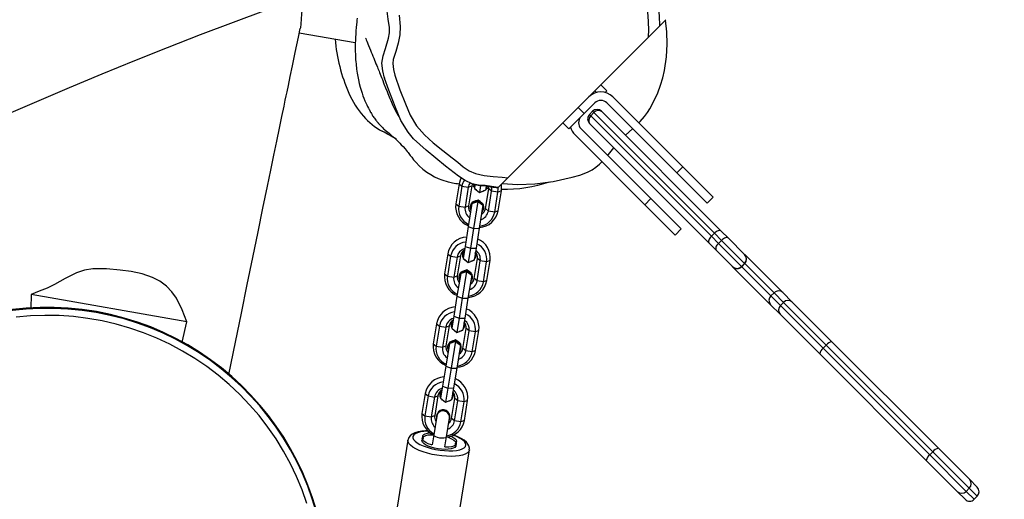
# Model space of a CAD drawing. Units: millimetres. Extents: x -302 to 1578, y -38 to 1087.
# Drawn here: x 365 to 411, y 581 to 603 of the extents above; entities that cross this region are included whole.
import ezdxf

# ---------------------------------------------------------------- set-up
doc = ezdxf.new("R2010")
doc.units = ezdxf.units.MM
doc.header["$LTSCALE"] = 45
doc.header["$PDSIZE"] = -1
doc.layers.add('VP-DIM', color=7, linetype='Continuous')
doc.layers.add('VP-HIC', color=6, linetype='Continuous')
doc.layers.add('VP-EQ', color=7, linetype='Continuous', true_color=0x8a3492)
doc.dimstyles.get("Standard").update_dxf_attribs({"dimtxt": 14, "dimasz": 15, "dimexe": 20, "dimexo": 50, "dimgap": 20, "dimtad": 0, "dimdec": 0, "dimzin": 0, "dimdsep": 46, "dimtxsty": 'Standard', "dimcen": -0.001, "dimadec": 0, "dimazin": 0, "dimtfac": 1, "dimtdec": 4, "dimtofl": 0, "dimtmove": 0, "dimatfit": 3, "dimfxl": 70, "dimfxlon": 1, "dimtolj": 1, "dimtzin": 0, "dimarcsym": 0})

# ---------------------------------------------------------------- blocks, each defined once
blk = doc.blocks.new('*D1328')
at = {"layer": 'Defpoints', "color": 0}
for p in [(1158.024, 987.916), (1158.024, 470.909), (326.923, 392.733)]:
    blk.add_point(p, dxfattribs=at)
at = {"layer": 'VP-DIM', "color": 0, "lineweight": -2}
for p, q in [((326.923, 917.916), (326.923, 1007.916)), ((1158.024, 917.916), (1158.024, 1007.916)), ((341.923, 987.916), (688.478, 987.916)), ((1143.024, 987.916), (763.478, 987.916))]:
    blk.add_line(p, q, dxfattribs=at)
at = {"layer": 'VP-DIM', "color": 0}
for points in [[(341.923, 990.416), (341.923, 985.416), (326.923, 987.916)], [(1143.024, 985.416), (1143.024, 990.416), (1158.024, 987.916)]]:
    blk.add_solid(points, dxfattribs=at)
at = {"layer": 'VP-DIM', "color": 0, "insert": (725.978, 987.916), "char_height": 14, "attachment_point": 5}
blk.add_mtext('\\A1;840', dxfattribs=at)
blk = doc.blocks.new('*D1330')
at = {"layer": 'Defpoints', "color": 0}
for p in [(172.695, 1066.746), (1362.473, 448.409), (172.695, 398.826)]:
    blk.add_point(p, dxfattribs=at)
at = {"layer": 'VP-DIM', "color": 0, "lineweight": -2}
for p, q in [((172.695, 996.746), (172.695, 1086.746)), ((1362.473, 996.746), (1362.473, 1086.746)), ((187.695, 1066.746), (682.438, 1066.746)), ((1347.473, 1066.746), (762.104, 1066.746))]:
    blk.add_line(p, q, dxfattribs=at)
at = {"layer": 'VP-DIM', "color": 0}
for points in [[(187.695, 1069.246), (187.695, 1064.246), (172.695, 1066.746)], [(1347.473, 1064.246), (1347.473, 1069.246), (1362.473, 1066.746)]]:
    blk.add_solid(points, dxfattribs=at)
at = {"layer": 'VP-DIM', "color": 0, "insert": (722.271, 1066.746), "char_height": 14, "attachment_point": 5}
blk.add_mtext('\\A1;1190', dxfattribs=at)
blk = doc.blocks.new('RB1903_')
at = {"color": 0, "linetype": 'Continuous', "lineweight": 25}
for p, q in [((198.686, -563.364), (198.391, -563.659)), ((198.391, -563.659), (197.871, -564.179)), ((181.608, -563.974), (184.214, -564.433)), ((197.871, -564.179), (191.322, -570.728)), ((195.939, -566.677), (195.656, -566.394)), ((195.373, -566.677), (195.449, -566.753)), ((195.863, -566.753), (195.939, -566.677)), ((196.222, -566.96), (199.474, -570.212)), ((194.878, -567.738), (194.595, -567.455)), ((194.878, -567.738), (195.373, -567.243)), ((195.939, -567.243), (199.191, -570.495)), ((194.171, -568.445), (194.878, -567.738)), ((195.126, -567.773), (195.267, -567.631)), ((195.126, -567.773), (195.188, -567.836)), ((195.33, -567.694), (195.188, -567.836)), ((195.188, -567.836), (200.806, -573.453)), ((195.33, -567.694), (195.267, -567.631)), ((200.947, -573.312), (195.33, -567.694)), ((195.691, -567.631), (195.716, -567.657)), ((195.716, -567.657), (201.27, -573.21)), ((193.888, -568.162), (194.171, -568.445)), ((197.989, -571.697), (194.737, -568.445)), ((195.151, -568.222), (195.126, -568.197)), ((200.704, -573.776), (195.151, -568.222)), ((196.805, -568.745), (197.136, -568.44)), ((197.707, -571.98), (194.454, -568.727)), ((199.474, -570.212), (199.191, -570.495)), ((200.889, -571.627), (199.474, -570.212)), ((191.322, -570.728), (190.871, -571.179)), ((199.191, -570.495), (200.606, -571.909)), ((189.05, -571.012), (188.9, -571.942)), ((189.184, -571.122), (189.034, -572.052)), ((189.05, -571.012), (189.184, -571.122)), ((189.184, -571.122), (189.48, -571.169)), ((189.48, -571.169), (189.33, -572.1)), ((189.48, -571.169), (189.642, -571.108)), ((189.642, -571.108), (189.492, -572.038)), ((189.792, -571.06), (189.765, -571.225)), ((190.051, -571.085), (189.998, -571.414)), ((190.309, -571.119), (190.278, -571.308)), ((190.357, -571.134), (190.359, -571.121)), ((189.765, -571.225), (189.998, -571.414)), ((189.998, -571.414), (190.278, -571.308)), ((190.282, -572.165), (190.432, -571.235)), ((190.416, -572.275), (190.566, -571.345)), ((190.566, -571.345), (190.432, -571.235)), ((190.862, -571.393), (190.566, -571.345)), ((190.712, -572.323), (190.862, -571.393)), ((191.024, -571.331), (190.862, -571.393)), ((190.874, -572.261), (191.024, -571.331)), ((200.606, -571.909), (200.889, -571.627)), ((188.9, -571.942), (189.034, -572.052)), ((189.034, -572.052), (189.33, -572.1)), ((189.33, -572.1), (189.492, -572.038)), ((189.652, -571.927), (189.48, -572.992)), ((189.582, -572.046), (189.58, -572.059)), ((189.661, -571.872), (189.657, -571.896)), ((189.706, -571.855), (189.661, -571.872)), ((189.931, -571.829), (189.728, -573.083)), ((189.941, -571.766), (189.836, -571.806)), ((189.941, -571.766), (189.934, -571.807)), ((190.029, -571.837), (189.941, -571.766)), ((190.165, -572.01), (189.993, -573.075)), ((190.174, -571.955), (190.136, -571.924)), ((190.174, -571.955), (190.17, -571.979)), ((197.989, -571.697), (197.707, -571.98)), ((197.707, -571.98), (199.121, -573.394)), ((199.404, -573.112), (197.989, -571.697)), ((190.192, -572.158), (190.194, -572.144)), ((190.416, -572.275), (190.282, -572.165)), ((190.712, -572.323), (190.416, -572.275)), ((190.874, -572.261), (190.712, -572.323)), ((189.48, -572.992), (189.33, -573.923)), ((189.48, -572.992), (189.728, -573.083)), ((189.728, -573.083), (189.578, -574.013)), ((189.728, -573.083), (189.993, -573.075)), ((189.993, -573.075), (189.843, -574.005)), ((199.121, -573.394), (199.404, -573.112)), ((200.806, -573.453), (200.947, -573.312)), ((200.806, -573.453), (201.136, -573.783)), ((201.277, -573.642), (200.947, -573.312)), ((201.27, -573.21), (201.6, -573.54)), ((189.33, -573.923), (189.24, -574.481)), ((189.33, -573.923), (189.578, -574.013)), ((201.035, -574.106), (200.704, -573.776)), ((201.136, -573.783), (201.277, -573.642)), ((201.136, -573.783), (202.213, -574.86)), ((202.354, -574.719), (201.277, -573.642)), ((201.6, -573.54), (202.354, -574.294)), ((188.524, -574.268), (188.374, -575.198)), ((188.658, -574.378), (188.508, -575.308)), ((188.524, -574.268), (188.658, -574.378)), ((188.658, -574.378), (188.955, -574.426)), ((188.955, -574.426), (189.116, -574.364)), ((189.116, -574.364), (188.966, -575.294)), ((189.221, -574.278), (189.219, -574.292)), ((189.578, -574.013), (189.472, -574.67)), ((189.578, -574.013), (189.843, -574.005)), ((189.843, -574.005), (189.753, -574.564)), ((189.831, -574.39), (189.833, -574.377)), ((201.788, -574.86), (201.035, -574.106)), ((202.354, -574.294), (202.362, -574.302)), ((202.362, -574.302), (204.135, -576.075)), ((188.955, -574.426), (188.804, -575.356)), ((189.24, -574.481), (189.472, -574.67)), ((189.472, -574.67), (189.753, -574.564)), ((189.756, -575.422), (189.906, -574.491)), ((189.89, -575.531), (190.04, -574.601)), ((190.04, -574.601), (189.906, -574.491)), ((190.337, -574.649), (190.04, -574.601)), ((190.186, -575.579), (190.337, -574.649)), ((190.499, -574.587), (190.337, -574.649)), ((190.348, -575.517), (190.499, -574.587)), ((201.796, -574.868), (201.788, -574.86)), ((203.569, -576.641), (201.796, -574.868)), ((202.213, -574.86), (202.354, -574.719)), ((202.213, -574.86), (202.22, -574.868)), ((202.22, -574.868), (202.362, -574.726)), ((202.22, -574.868), (203.584, -576.231)), ((202.362, -574.726), (202.354, -574.719)), ((203.726, -576.09), (202.362, -574.726)), ((188.374, -575.198), (188.508, -575.308)), ((188.508, -575.308), (188.804, -575.356)), ((188.804, -575.356), (188.966, -575.294)), ((189.126, -575.184), (188.954, -576.248)), ((189.056, -575.302), (189.054, -575.315)), ((189.135, -575.128), (189.131, -575.152)), ((189.18, -575.111), (189.135, -575.128)), ((189.405, -575.085), (189.203, -576.339)), ((189.415, -575.022), (189.31, -575.062)), ((189.415, -575.022), (189.409, -575.063)), ((189.503, -575.093), (189.415, -575.022)), ((189.639, -575.266), (189.467, -576.331)), ((189.648, -575.211), (189.61, -575.181)), ((189.648, -575.211), (189.644, -575.235)), ((189.666, -575.414), (189.668, -575.401)), ((189.89, -575.531), (189.756, -575.422)), ((190.186, -575.579), (189.89, -575.531)), ((190.348, -575.517), (190.186, -575.579)), ((169.12, -576.16), (169.093, -576.813)), ((176.362, -577.437), (169.12, -576.16)), ((188.954, -576.248), (188.804, -577.179)), ((188.954, -576.248), (189.203, -576.339)), ((203.584, -576.231), (203.726, -576.09)), ((203.584, -576.231), (204.027, -576.674)), ((204.168, -576.532), (203.726, -576.09)), ((204.135, -576.075), (204.577, -576.517)), ((189.203, -576.339), (189.052, -577.27)), ((189.203, -576.339), (189.467, -576.331)), ((189.467, -576.331), (189.317, -577.262)), ((204.012, -577.083), (203.569, -576.641)), ((204.027, -576.674), (204.168, -576.532)), ((204.027, -576.674), (206.02, -578.667)), ((206.161, -578.526), (204.168, -576.532)), ((204.577, -576.517), (206.421, -578.361)), ((205.855, -578.927), (204.012, -577.083)), ((176.148, -578.382), (176.362, -577.437)), ((187.998, -577.524), (187.848, -578.455)), ((187.998, -577.524), (188.133, -577.634)), ((188.429, -577.682), (188.591, -577.62)), ((188.591, -577.62), (188.441, -578.55)), ((188.696, -577.535), (188.694, -577.548)), ((188.804, -577.179), (188.714, -577.737)), ((188.804, -577.179), (189.052, -577.27)), ((189.052, -577.27), (188.946, -577.927)), ((189.052, -577.27), (189.317, -577.262)), ((189.317, -577.262), (189.227, -577.82)), ((188.133, -577.634), (187.982, -578.564)), ((188.133, -577.634), (188.429, -577.682)), ((188.429, -577.682), (188.279, -578.612)), ((188.714, -577.737), (188.946, -577.927)), ((188.946, -577.927), (189.227, -577.82)), ((189.23, -578.678), (189.381, -577.747)), ((189.306, -577.647), (189.308, -577.633)), ((189.365, -578.787), (189.515, -577.857)), ((189.515, -577.857), (189.381, -577.747)), ((189.811, -577.905), (189.515, -577.857)), ((189.661, -578.835), (189.811, -577.905)), ((189.973, -577.843), (189.811, -577.905)), ((189.823, -578.773), (189.973, -577.843)), ((187.848, -578.455), (187.982, -578.564)), ((188.6, -578.44), (188.428, -579.505)), ((188.609, -578.385), (188.605, -578.409)), ((188.655, -578.367), (188.609, -578.385)), ((188.879, -578.342), (188.677, -579.595)), ((188.89, -578.278), (188.784, -578.318)), ((188.89, -578.278), (188.883, -578.319)), ((188.977, -578.349), (188.89, -578.278)), ((189.113, -578.523), (188.941, -579.587)), ((189.122, -578.467), (189.085, -578.437)), ((189.122, -578.467), (189.118, -578.491)), ((206.02, -578.667), (206.161, -578.526)), ((211.127, -583.491), (206.161, -578.526)), ((206.421, -578.361), (211.386, -583.327)), ((187.982, -578.564), (188.279, -578.612)), ((188.279, -578.612), (188.441, -578.55)), ((188.53, -578.558), (188.528, -578.571)), ((189.14, -578.67), (189.143, -578.657)), ((189.365, -578.787), (189.23, -578.678)), ((189.661, -578.835), (189.365, -578.787)), ((189.823, -578.773), (189.661, -578.835)), ((210.821, -583.892), (205.855, -578.927)), ((206.02, -578.667), (210.985, -583.633)), ((188.428, -579.505), (188.278, -580.435)), ((188.428, -579.505), (188.677, -579.595)), ((188.677, -579.595), (188.527, -580.526)), ((188.677, -579.595), (188.941, -579.587)), ((188.941, -579.587), (188.791, -580.518)), ((187.473, -580.78), (187.322, -581.711)), ((187.473, -580.78), (187.607, -580.89)), ((188.17, -580.791), (188.168, -580.804)), ((188.278, -580.435), (188.188, -580.993)), ((188.278, -580.435), (188.527, -580.526)), ((188.527, -580.526), (188.421, -581.183)), ((188.527, -580.526), (188.791, -580.518)), ((188.791, -580.518), (188.701, -581.076)), ((187.607, -580.89), (187.457, -581.82)), ((187.607, -580.89), (187.903, -580.938)), ((187.903, -580.938), (187.753, -581.868)), ((187.903, -580.938), (188.065, -580.876)), ((188.065, -580.876), (187.915, -581.806)), ((188.188, -580.993), (188.421, -581.183)), ((188.421, -581.183), (188.701, -581.076)), ((188.705, -581.934), (188.855, -581.004)), ((188.78, -580.903), (188.782, -580.89)), ((188.839, -582.044), (188.989, -581.113)), ((188.989, -581.113), (188.855, -581.004)), ((189.285, -581.161), (188.989, -581.113)), ((189.135, -582.091), (189.285, -581.161)), ((189.447, -581.099), (189.285, -581.161)), ((189.297, -582.03), (189.447, -581.099)), ((187.322, -581.711), (187.457, -581.82)), ((187.457, -581.82), (187.753, -581.868)), ((187.753, -581.868), (187.915, -581.806)), ((188.013, -581.826), (187.871, -582.705)), ((187.999, -581.817), (187.998, -581.823)), ((188.463, -582.8), (188.605, -581.921)), ((188.62, -581.924), (188.621, -581.917)), ((188.839, -582.044), (188.705, -581.934)), ((189.135, -582.091), (188.839, -582.044)), ((189.297, -582.03), (189.135, -582.091)), ((186.668, -582.942), (185.917, -587.593)), ((187.871, -582.705), (187.796, -583.17)), ((188.388, -583.266), (188.463, -582.8)), ((188.78, -588.055), (189.531, -583.404)), ((210.985, -583.633), (211.127, -583.491)), ((212.826, -585.191), (211.127, -583.491)), ((211.386, -583.327), (212.831, -584.771)), ((212.265, -585.337), (210.821, -583.892)), ((210.985, -583.633), (212.685, -585.332)), ((212.831, -584.771), (213.196, -585.136)), ((212.63, -585.702), (212.265, -585.337)), ((212.826, -585.191), (212.685, -585.332)), ((212.685, -585.332), (213.055, -585.702)), ((213.196, -585.561), (212.826, -585.191)), ((213.055, -585.702), (213.196, -585.561))]:
    blk.add_line(p, q, dxfattribs=at)
at = {"color": 0, "linetype": 'Continuous', "lineweight": 25, "flags": 128}
for points in [[(189.796, -558.112), (190.457, -557.973), (191.13, -557.881), (191.509, -557.862), (191.887, -557.88), (192.277, -557.94), (192.659, -558.033), (193.096, -558.186), (193.522, -558.37), (193.946, -558.557), (195.237, -559.066), (195.966, -559.348), (196.323, -559.517), (196.659, -559.724), (197.104, -560.085), (197.49, -560.53), (197.672, -560.812), (197.828, -561.11), (198.076, -561.753), (198.21, -562.213), (198.31, -562.681), (198.372, -563.168), (198.391, -563.659)], [(197.871, -564.179), (197.888, -563.82), (197.865, -563.174), (197.767, -562.533), (197.601, -561.908), (197.384, -561.344), (197.084, -560.822), (196.76, -560.449), (196.376, -560.136), (195.956, -559.896), (195.508, -559.706), (195.054, -559.531), (194.215, -559.175), (193.378, -558.815), (192.521, -558.514), (192.08, -558.414), (191.63, -558.367), (191.179, -558.379), (190.439, -558.48), (189.711, -558.648), (189.009, -558.899)], [(184.296, -563.299), (184.29, -563.381), (184.281, -563.477), (184.271, -563.592), (184.258, -563.731), (184.244, -563.885), (184.233, -564.041), (184.224, -564.183), (184.218, -564.318), (184.213, -564.469), (184.211, -564.647), (184.214, -564.85), (184.218, -564.975), (184.225, -565.101), (184.232, -565.217), (184.241, -565.323), (184.25, -565.419), (184.259, -565.506), (184.269, -565.595), (184.279, -565.673), (184.291, -565.76), (184.307, -565.862), (184.331, -566.003), (184.361, -566.159), (184.397, -566.328), (184.439, -566.499), (184.483, -566.649), (184.529, -566.79), (184.571, -566.908), (184.616, -567.025), (184.662, -567.136), (184.706, -567.235), (184.748, -567.324), (184.787, -567.404), (184.825, -567.479), (184.862, -567.549), (184.871, -567.566), (184.88, -567.582), (184.889, -567.599), (184.898, -567.615), (184.907, -567.632), (184.916, -567.648), (184.933, -567.679), (184.967, -567.738), (184.998, -567.79), (185.025, -567.836), (185.052, -567.878), (185.079, -567.917), (185.105, -567.953), (185.138, -567.999), (185.171, -568.041), (185.204, -568.082), (185.227, -568.11), (185.239, -568.124), (185.251, -568.138), (185.262, -568.152), (185.268, -568.158), (185.273, -568.165), (185.279, -568.171), (185.284, -568.178), (185.295, -568.191), (185.317, -568.216), (185.338, -568.24), (185.37, -568.276), (185.4, -568.309), (185.431, -568.342), (185.464, -568.375), (185.498, -568.408), (185.534, -568.442), (185.572, -568.476), (185.614, -568.511), (185.67, -568.557), (185.729, -568.605), (185.789, -568.655), (185.853, -568.708), (185.923, -568.768), (185.981, -568.818), (186.043, -568.874), (186.109, -568.935), (186.149, -568.973), (186.191, -569.014), (186.234, -569.057), (186.286, -569.11), (186.356, -569.185), (186.439, -569.276), (186.533, -569.384), (186.637, -569.509), (186.674, -569.555), (186.712, -569.603), (186.775, -569.682), (186.845, -569.773), (186.935, -569.889), (187.049, -570.022), (187.192, -570.17), (187.367, -570.326), (187.549, -570.463), (187.729, -570.579), (187.907, -570.677), (188.078, -570.757), (188.241, -570.823), (188.345, -570.859), (188.445, -570.89), (188.543, -570.917), (188.615, -570.935), (188.685, -570.951), (188.752, -570.964), (188.817, -570.976), (188.901, -570.988), (188.98, -570.999), (189.055, -571.01)], [(186.259, -563.155), (186.307, -563.674), (186.296, -564.068), (186.211, -564.458), (186.098, -564.843), (186.037, -565.027), (185.981, -565.213), (185.96, -565.403), (185.992, -565.681), (186.058, -565.953), (186.294, -566.623), (186.553, -567.284), (186.775, -567.817), (187.074, -568.31), (187.438, -568.729), (187.851, -569.104), (188.291, -569.453), (188.733, -569.796), (188.989, -570.006), (189.248, -570.216), (189.521, -570.399), (189.817, -570.533), (190.225, -570.623), (190.645, -570.662), (191.064, -570.7), (191.322, -570.728)], [(181.824, -562.222), (181.771, -562.521), (181.734, -562.819), (181.713, -563.091), (181.696, -563.343), (181.679, -563.561), (181.656, -563.742), (181.648, -563.77)], [(185.46, -565.394), (185.46, -565.394), (185.478, -565.219), (185.519, -565.047), (185.619, -564.7), (185.761, -564.226), (185.81, -563.978), (185.81, -563.725), (185.75, -563.345), (185.698, -562.965), (185.698, -562.965)], [(197.427, -568.165), (197.486, -568.11), (197.691, -567.877), (197.827, -567.694), (197.945, -567.509), (198.148, -567.121), (198.306, -566.765), (198.437, -566.416), (198.544, -566.067), (198.626, -565.727), (198.724, -565.099), (198.755, -564.507), (198.733, -563.931), (198.668, -563.382)], [(178.33, -579.888), (178.635, -578.384), (178.91, -577.037), (179.184, -575.696), (179.443, -574.434), (179.686, -573.252), (179.913, -572.149), (180.125, -571.125), (180.279, -570.376), (180.424, -569.676), (180.559, -569.025), (180.684, -568.423), (180.798, -567.87), (180.897, -567.393), (180.955, -567.116), (180.996, -566.914), (181.036, -566.722), (181.099, -566.422), (181.183, -566.014), (181.289, -565.506), (181.416, -564.895), (181.564, -564.185), (181.65, -563.77)], [(184.693, -564.22), (184.692, -564.219), (184.703, -564.245), (184.725, -564.301), (184.752, -564.368), (184.831, -564.566), (184.921, -564.789), (184.958, -564.877), (184.995, -564.968), (185.034, -565.062), (185.072, -565.156), (185.109, -565.244), (185.143, -565.326), (185.18, -565.416), (185.214, -565.498), (185.244, -565.572), (185.271, -565.638), (185.295, -565.699), (185.321, -565.762), (185.349, -565.831), (185.379, -565.904), (185.41, -565.982), (185.442, -566.064), (185.476, -566.148), (185.553, -566.344), (185.627, -566.534), (185.697, -566.714), (185.729, -566.794), (185.76, -566.872), (185.792, -566.952), (185.827, -567.039), (185.867, -567.133), (185.898, -567.207), (185.933, -567.285), (185.971, -567.367), (186.013, -567.454), (186.058, -567.544), (186.105, -567.633), (186.152, -567.72), (186.2, -567.805), (186.242, -567.876), (186.297, -567.964)], [(186.001, -567.208), (186.001, -567.208), (185.894, -566.928), (185.774, -566.652), (185.576, -566.087), (185.498, -565.746), (185.46, -565.394), (185.46, -565.394)], [(190.871, -571.179), (190.267, -571.091), (189.962, -571.064), (189.663, -571.009), (189.332, -570.853), (189.028, -570.647), (188.424, -570.188), (187.517, -569.438), (187.217, -569.179), (186.93, -568.907), (186.673, -568.609), (186.337, -568.06), (186.082, -567.451), (186.001, -567.208), (186.001, -567.208)], [(195.974, -569.682), (196.013, -569.636), (196.259, -569.331)], [(191.056, -570.994), (191.794, -571.039), (192.576, -571.012), (193.429, -570.893), (194.317, -570.699), (194.683, -570.599), (194.875, -570.531), (195.071, -570.446), (195.246, -570.351), (195.423, -570.233), (195.593, -570.098), (195.711, -569.984)], [(189.146, -570.73), (189.097, -570.836), (189.05, -571.012)], [(189.672, -571.012), (189.661, -571.038), (189.642, -571.108)], [(189.643, -571.105), (189.705, -571.116), (189.746, -571.122)], [(189.664, -571.009), (189.672, -571.012), (189.774, -571.042), (189.866, -571.063), (189.948, -571.075), (190.022, -571.082), (190.088, -571.085), (190.151, -571.088), (190.217, -571.094), (190.297, -571.105), (190.377, -571.117), (190.493, -571.136), (190.629, -571.159), (190.78, -571.184), (190.854, -571.196)], [(189.769, -571.201), (189.748, -571.137), (189.745, -571.035)], [(190.357, -571.134), (190.323, -571.23), (190.282, -571.284)], [(190.432, -571.235), (190.436, -571.164), (190.432, -571.125)], [(190.862, -571.393), (190.871, -571.238), (190.868, -571.195)], [(191.024, -571.331), (191.035, -571.148), (191.023, -571.036)], [(189.91, -571.343), (189.858, -571.31), (189.803, -571.255)], [(190.233, -571.325), (190.164, -571.359), (190.103, -571.374)], [(190.328, -571.207), (190.372, -571.212), (190.418, -571.217)], [(189.58, -572.059), (189.614, -571.963), (189.681, -571.885), (189.773, -571.834), (189.879, -571.816), (189.985, -571.833), (190.079, -571.883), (190.15, -571.961), (190.189, -572.056), (190.192, -572.158), (190.157, -572.253), (190.117, -572.307)], [(189.604, -572.224), (189.582, -572.16), (189.58, -572.059)], [(189.652, -571.927), (189.739, -571.897), (189.931, -571.829)], [(189.931, -571.829), (190.004, -571.886), (190.165, -572.01)], [(200.806, -573.453), (200.766, -573.496), (200.733, -573.543), (200.706, -573.589), (200.688, -573.635), (200.679, -573.679), (200.678, -573.717), (200.687, -573.75), (200.704, -573.776)], [(201.27, -573.21), (201.244, -573.193), (201.212, -573.184), (201.173, -573.184), (201.13, -573.194), (201.084, -573.212), (201.037, -573.239), (200.991, -573.272), (200.947, -573.312)], [(201.136, -573.783), (201.096, -573.827), (201.063, -573.873), (201.037, -573.92), (201.018, -573.966), (201.009, -574.009), (201.008, -574.047), (201.017, -574.08), (201.035, -574.106)], [(201.6, -573.54), (201.575, -573.523), (201.542, -573.514), (201.503, -573.515), (201.46, -573.524), (201.414, -573.542), (201.367, -573.569), (201.321, -573.602), (201.277, -573.642)], [(189.219, -574.292), (189.254, -574.196), (189.294, -574.142)], [(189.243, -574.457), (189.222, -574.393), (189.219, -574.292)], [(189.221, -574.278), (189.256, -574.183), (189.296, -574.129)], [(189.809, -574.212), (189.831, -574.276), (189.833, -574.377)], [(189.385, -574.599), (189.332, -574.566), (189.277, -574.512)], [(189.707, -574.581), (189.638, -574.616), (189.577, -574.63)], [(176.362, -577.437), (176.152, -576.874), (175.878, -576.33), (175.672, -576.038), (175.419, -575.773), (175.114, -575.543), (174.765, -575.365), (174.279, -575.206), (173.774, -575.098), (173.262, -575.024), (172.622, -574.964), (171.985, -574.965), (171.592, -575.033), (171.224, -575.16), (170.698, -575.414), (170.197, -575.7), (169.852, -575.87), (169.486, -576.015), (169.12, -576.16)], [(189.054, -575.315), (189.088, -575.219), (189.156, -575.141), (189.247, -575.09), (189.353, -575.072), (189.459, -575.089), (189.553, -575.139), (189.624, -575.217), (189.664, -575.312), (189.666, -575.414), (189.632, -575.509), (189.591, -575.563)], [(189.078, -575.48), (189.057, -575.417), (189.054, -575.315)], [(189.126, -575.184), (189.213, -575.153), (189.405, -575.085)], [(189.405, -575.085), (189.479, -575.142), (189.639, -575.266)], [(181.964, -585.897), (181.74, -585.266), (181.483, -584.648), (181.193, -584.045), (180.872, -583.457), (180.521, -582.888), (180.14, -582.337), (179.73, -581.807), (179.293, -581.3), (178.829, -580.816), (178.341, -580.358), (177.829, -579.925), (177.295, -579.52), (176.741, -579.144), (176.167, -578.798), (175.576, -578.482), (174.968, -578.198), (174.347, -577.946), (173.713, -577.727), (173.069, -577.542), (172.416, -577.391), (171.756, -577.274), (171.09, -577.193), (170.421, -577.146), (169.751, -577.135), (169.081, -577.159), (168.413, -577.219)], [(188.694, -577.548), (188.728, -577.452), (188.768, -577.398)], [(188.718, -577.713), (188.696, -577.649), (188.694, -577.548)], [(188.696, -577.535), (188.73, -577.439), (188.771, -577.385)], [(189.284, -577.468), (189.305, -577.532), (189.308, -577.633)], [(188.859, -577.855), (188.806, -577.822), (188.751, -577.768)], [(189.181, -577.837), (189.112, -577.872), (189.052, -577.887)], [(188.528, -578.571), (188.563, -578.476), (188.63, -578.397), (188.722, -578.346), (188.827, -578.328), (188.933, -578.345), (189.028, -578.396), (189.099, -578.473), (189.138, -578.568), (189.14, -578.67), (189.106, -578.766), (189.065, -578.819)], [(188.6, -578.44), (188.687, -578.409), (188.879, -578.342)], [(188.879, -578.342), (188.953, -578.399), (189.113, -578.523)], [(188.552, -578.737), (188.531, -578.673), (188.528, -578.571)], [(188.168, -580.804), (188.202, -580.708), (188.243, -580.655)], [(188.192, -580.969), (188.17, -580.906), (188.168, -580.804)], [(188.17, -580.791), (188.204, -580.695), (188.245, -580.641)], [(188.758, -580.724), (188.779, -580.788), (188.782, -580.89)], [(188.333, -581.112), (188.281, -581.078), (188.226, -581.024)], [(188.656, -581.093), (188.587, -581.128), (188.526, -581.143)], [(187.618, -582.516), (187.491, -582.517), (187.311, -582.532), (187.146, -582.561), (186.995, -582.606), (186.861, -582.671), (186.773, -582.742), (186.711, -582.822), (186.674, -582.913), (186.671, -582.946)], [(187.607, -582.529), (187.586, -582.529), (187.406, -582.54), (187.247, -582.564), (187.114, -582.6), (187.009, -582.648), (186.937, -582.705), (186.899, -582.77), (186.897, -582.841), (186.93, -582.917), (186.998, -582.995), (187.098, -583.072), (187.227, -583.147), (187.383, -583.217), (187.56, -583.281), (187.754, -583.336), (187.958, -583.381), (188.168, -583.415), (188.376, -583.436), (188.577, -583.445), (188.765, -583.44), (188.935, -583.422), (189.082, -583.392), (189.201, -583.35), (189.29, -583.298), (189.345, -583.237), (189.365, -583.168), (189.35, -583.094), (189.299, -583.018), (189.215, -582.94), (189.1, -582.863), (188.957, -582.791), (188.789, -582.723), (188.769, -582.716)], [(187.387, -582.855), (187.357, -582.795), (187.362, -582.738), (187.403, -582.688), (187.477, -582.647), (187.581, -582.617), (187.692, -582.601)], [(189.531, -583.403), (189.531, -583.404), (189.501, -583.476), (189.437, -583.54), (189.34, -583.596), (189.212, -583.641), (189.057, -583.675), (188.878, -583.696), (188.68, -583.704), (188.468, -583.699), (188.247, -583.682), (188.022, -583.652), (187.799, -583.609), (187.584, -583.557), (187.381, -583.494), (187.195, -583.424), (187.033, -583.348), (186.896, -583.267), (186.789, -583.184), (186.714, -583.101), (186.673, -583.019), (186.668, -582.943)], [(188.872, -583.118), (188.902, -583.179), (188.897, -583.235), (188.856, -583.285), (188.782, -583.326), (188.678, -583.356), (188.549, -583.374), (188.4, -583.379), (188.238, -583.371), (188.071, -583.35), (187.905, -583.317), (187.749, -583.274), (187.609, -583.222), (187.492, -583.164), (187.403, -583.103), (187.346, -583.041), (187.323, -582.981), (187.336, -582.926), (187.383, -582.877)], [(187.797, -583.185), (187.759, -583.173), (187.618, -583.12), (187.5, -583.06), (187.412, -582.998), (187.357, -582.934), (187.339, -582.874), (187.357, -582.818), (187.412, -582.77), (187.5, -582.733), (187.617, -582.707), (187.759, -582.694), (187.837, -582.693)], [(188.463, -582.8), (188.456, -582.817), (188.416, -582.844), (188.345, -582.859), (188.253, -582.862), (188.151, -582.852), (188.051, -582.829), (187.965, -582.798), (187.903, -582.761), (187.873, -582.723), (187.871, -582.705)], [(188.499, -582.8), (188.573, -582.826), (188.704, -582.882), (188.807, -582.944), (188.879, -583.007), (188.916, -583.07), (188.916, -583.128), (188.879, -583.18), (188.807, -583.223), (188.704, -583.255), (188.573, -583.274), (188.422, -583.28), (188.383, -583.279)], [(188.666, -582.758), (188.767, -582.809), (188.856, -582.87), (188.913, -582.932), (188.936, -582.992), (188.923, -583.048), (188.876, -583.096)], [(189.529, -583.402), (189.533, -583.314), (189.51, -583.218), (189.463, -583.128), (189.391, -583.041), (189.286, -582.952), (189.148, -582.864), (188.989, -582.786), (188.814, -582.716), (188.765, -582.701)]]:
    blk.add_lwpolyline(points, dxfattribs=at)
at = {"color": 0, "linetype": 'Continuous', "lineweight": 25}
for centre, radius, start, end in [((191.415, -563.522), 8.179, 185.2289, 203.4703), ((189.285, -565.109), 3.836, 194.0014, 196.4377), ((187.728, -565.123), 4.159, 203.4703, 221.2083), ((195.656, -567.525), 0.8, 45, 135), ((195.656, -567.525), 0.4, 45, 135), ((186.944, -565.809), 3.118, 221.2083, 241.7569), ((195.02, -568.162), 0.4, 135, 225), ((195.338, -567.985), 0.3, 135, 225), ((195.367, -568.048), 0.277, 129.9721, 218.881), ((195.479, -567.844), 0.3, 45, 135), ((195.542, -567.872), 0.277, 51.119, 140.0279), ((195.02, -568.162), 0.8, 195, 225), ((178.759, -581.047), 14.18, 58.6503, 61.7569), ((189.937, -571.244), 0.763, 147.0391, 170.7538), ((189.968, -571.249), 0.494, 144.4586, 170.7421), ((190.079, -571.267), 0.494, 350.9001, 14.1385), ((191.15, -564.604), 6.658, 268.8916, 288.5695), ((189.85, -572.072), 0.959, 172.2522, 247.653), ((189.839, -572.162), 0.813, 172.1904, 244.9341), ((189.841, -572.175), 0.516, 171.6456, 234.8604), ((189.858, -572.094), 0.37, 171.3438, 222.4426), ((189.886, -572.107), 0.31, 353.0609, 168.596), ((189.938, -572.092), 0.951, 273.6269, 349.7818), ((189.919, -572.181), 0.806, 276.3599, 349.8295), ((189.907, -572.186), 0.516, 286.7966, 350.0113), ((189.918, -572.104), 0.369, 299.1388, 350.3887), ((189.46, -574.437), 0.951, 93.6269, 169.7818), ((189.452, -574.52), 0.806, 96.3599, 169.8295), ((189.531, -574.538), 0.813, 352.1904, 64.9341), ((189.548, -574.458), 0.959, 352.2522, 67.653), ((189.463, -574.515), 0.516, 106.7966, 170.0113), ((189.48, -574.425), 0.369, 119.1388, 170.3887), ((189.556, -574.346), 0.279, 315.9481, 25.7089), ((189.541, -574.436), 0.37, 351.3438, 42.4426), ((189.53, -574.526), 0.516, 351.6456, 54.8604), ((202.142, -574.506), 0.3, 314.9987, 44.9987), ((202.15, -574.514), 0.3, 314.9987, 44.9987), ((202.001, -574.648), 0.3, 225.0013, 315.0013), ((202.008, -574.655), 0.3, 225.0013, 315.0013), ((189.324, -575.328), 0.959, 172.2522, 247.653), ((189.314, -575.419), 0.813, 172.1904, 244.9341), ((189.332, -575.35), 0.37, 171.3438, 222.4426), ((189.36, -575.363), 0.31, 353.0609, 168.596), ((189.315, -575.431), 0.516, 171.6456, 234.8604), ((189.412, -575.348), 0.951, 273.6269, 349.7818), ((189.393, -575.437), 0.806, 276.3599, 349.8295), ((189.382, -575.442), 0.516, 286.7966, 350.0113), ((189.392, -575.36), 0.369, 299.1388, 350.3887), ((203.782, -576.444), 0.29, 132.9662, 222.8104), ((203.938, -576.288), 0.29, 47.1896, 137.0338), ((204.224, -576.886), 0.29, 132.9662, 222.8104), ((204.38, -576.73), 0.29, 47.1896, 137.0338), ((169.886, -589.808), 13, 350.1188, 169.8812), ((169.893, -589.765), 13, 350.1188, 169.8812), ((188.934, -577.693), 0.951, 93.6269, 169.7818), ((188.926, -577.776), 0.806, 96.3599, 169.8295), ((189.005, -577.794), 0.813, 352.1904, 64.9341), ((189.022, -577.714), 0.959, 352.2522, 67.653), ((188.937, -577.771), 0.516, 106.7966, 170.0113), ((188.954, -577.681), 0.369, 119.1388, 170.3887), ((189.03, -577.602), 0.279, 315.9481, 25.7089), ((189.015, -577.692), 0.37, 351.3438, 42.4426), ((189.004, -577.782), 0.516, 351.6456, 54.8604), ((188.799, -578.584), 0.959, 172.2522, 247.653), ((188.835, -578.619), 0.31, 353.0609, 168.596), ((206.484, -578.748), 0.392, 99.2513, 145.4812), ((188.788, -578.675), 0.813, 172.1904, 244.9341), ((188.789, -578.687), 0.516, 171.6456, 234.8604), ((188.806, -578.606), 0.37, 171.3438, 222.4426), ((188.887, -578.605), 0.951, 273.6269, 349.7818), ((188.867, -578.693), 0.806, 276.3599, 349.8295), ((188.856, -578.698), 0.516, 286.7966, 350.0113), ((188.867, -578.616), 0.369, 299.1388, 350.3887), ((206.242, -578.99), 0.392, 124.5188, 170.7487), ((188.409, -580.949), 0.951, 93.6269, 169.7818), ((188.4, -581.032), 0.806, 96.3599, 169.8295), ((188.48, -581.051), 0.813, 352.1904, 64.9341), ((188.497, -580.97), 0.959, 352.2522, 67.653), ((188.412, -581.028), 0.516, 106.7966, 170.0113), ((188.429, -580.938), 0.369, 119.1388, 170.3887), ((188.505, -580.858), 0.279, 315.9481, 25.7089), ((188.489, -580.948), 0.37, 351.3438, 42.4426), ((188.478, -581.038), 0.516, 351.6456, 54.8604), ((188.271, -581.841), 0.957, 172.2011, 245.269), ((188.296, -581.874), 0.3, 78.2946, 187.8492), ((188.3, -581.874), 0.306, 79.1287, 169.1301), ((188.269, -581.857), 0.255, 122.9159, 174.2292), ((188.316, -581.83), 0.3, 6.5752, 155.0824), ((188.306, -581.887), 0.301, 353.0032, 125.754), ((188.322, -581.878), 0.3, 333.8077, 83.3623), ((188.319, -581.876), 0.305, 352.248, 82.807), ((188.26, -581.932), 0.811, 172.1286, 242.0742), ((188.261, -581.944), 0.514, 171.5647, 229.9317), ((188.276, -581.863), 0.365, 171.101, 214.2647), ((188.363, -581.862), 0.949, 276.0225, 349.8213), ((188.344, -581.95), 0.804, 279.234, 349.8772), ((188.333, -581.955), 0.514, 291.7252, 350.0923), ((188.344, -581.874), 0.365, 307.3923, 350.5559), ((187.377, -582.865), 0.014, 297.9432, 43.7138), ((188.882, -583.108), 0.014, 117.9432, 223.7138), ((211.449, -583.713), 0.392, 99.2513, 145.4812), ((211.207, -583.955), 0.392, 124.5188, 170.7487), ((212.619, -584.978), 0.297, 314.3525, 44.3375), ((212.472, -585.125), 0.297, 225.6625, 315.6475), ((212.984, -585.349), 0.3, 315, 45), ((212.843, -585.49), 0.3, 225, 315)]:
    blk.add_arc(centre, radius, start, end, dxfattribs=at)
blk = doc.blocks.new('RB1903_2D')
at = {"layer": 'VP-EQ', "color": 0}
blk.add_blockref('RB1903_', (196.23, 1166.701), dxfattribs=at)

msp = doc.modelspace()

# ---------------------------------------------------------------- linework, layer by layer
at = {"layer": 'VP-HIC', "color": 6}
msp.add_lwpolyline([(244.821, 415.887, -0.57735), (544.821, 589.092), (636.811, 535.982, -0.062614), (674.075, 576.278), (672.104, 587.541, -0.465906), (819.86, 763.393), (929.415, 763.393), (929.415, 768.27, 0.414214), (779.415, 918.27), (772.715, 918.27, 0.084621), (723.02, 926.741), (707.43, 926.741, 0.162546), (617.304, 896.647, 0.048642), (588.964, 889.969), (572.245, 889.969, 0.283512), (438.222, 807.333), (347.358, 773.914, 0.190747), (250.323, 721.197, 0.144145)], format="xyb", dxfattribs=at)
at = {"layer": 'VP-HIC', "color": 30}
msp.add_lwpolyline([(636.811, 535.982, 0.156578), (595.702, 407.927), (595.702, 287.32, 0.155882), (636.464, 159.752), (544.821, 106.842, -0.57735), (244.821, 280.047), (244.821, 415.887, -0.57735), (544.821, 589.092)], format="xyb", close=True, dxfattribs=at)

# ---------------------------------------------------------------- block references
at = {"layer": 'VP-EQ', "color": 0}
msp.add_blockref('RB1903_2D', (0, 0), dxfattribs=at)

# ---------------------------------------------------------------- dimensions: what is measured, and where the dimension line sits
at = {"layer": 'VP-DIM', "color": 0}
dim = msp.add_linear_dim(base=(172.695, 1066.746), p1=(1362.473, 448.409), p2=(172.695, 398.826), dimstyle='Standard', dxfattribs=at)
dim.commit()
dim.dimension.update_dxf_attribs({"geometry": '*D1330', "text_midpoint": (722.271, 1066.746), "dimtype": 160})
dim = msp.add_linear_dim(base=(1158.024, 987.916), p1=(326.923, 392.733), p2=(1158.024, 470.909), text='840', dimstyle='Standard', dxfattribs=at)
dim.commit()
dim.dimension.update_dxf_attribs({"geometry": '*D1328', "text_midpoint": (725.978, 987.916), "dimtype": 160})

doc.saveas('drawing.dxf')
